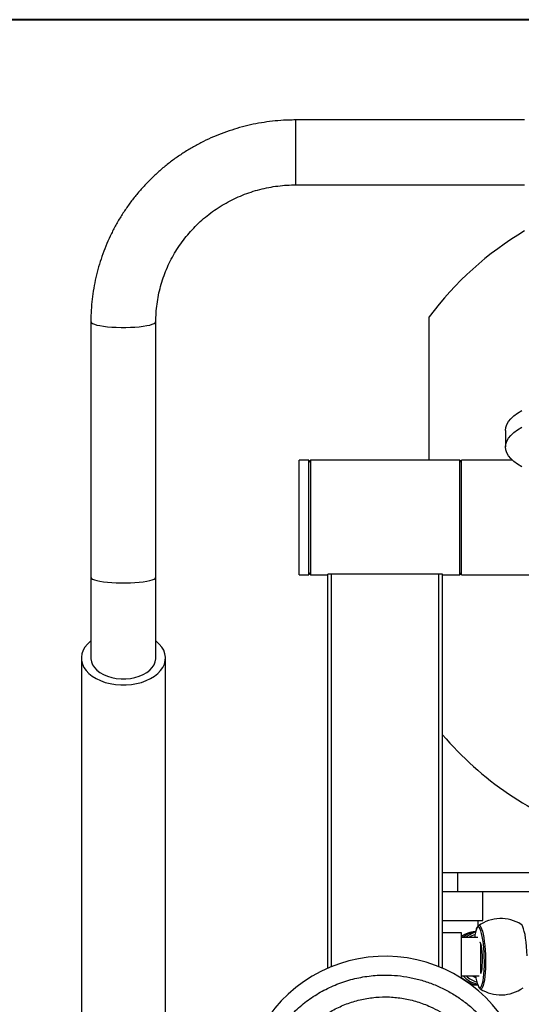
# Model space of a CAD drawing. Units: inches. Extents: x -3 to 7322, y 87 to 8087.
# Drawn here: x 5215 to 5478, y 4405 to 4921 of the extents above; entities that cross this region are included whole.
import ezdxf

# ---------------------------------------------------------------- set-up
doc = ezdxf.new("R2010")
doc.units = ezdxf.units.IN
doc.header["$MEASUREMENT"] = 0
doc.layers.add('Rubber Surfacing', color=10, linetype='Continuous', lineweight=40)
doc.layers.add('SD', color=82, linetype='Continuous', lineweight=40)

msp = doc.modelspace()

# ---------------------------------------------------------------- linework, layer by layer
at = {"lineweight": 30}
for p, q in [((5479.44, 4868.23), (5359.44, 4868.23)), ((5359.44, 4868.23), (5359.44, 4834.23)), ((5359.44, 4834.23), (5479.44, 4834.23)), ((5429.44, 4690.15), (5429.44, 4765.15)), ((5252.44, 4762.6), (5252.44, 4628.78)), ((5286.44, 4628.78), (5286.44, 4762.6)), ((5469.44, 4705.73), (5469.44, 4697.04)), ((5366.44, 4690.15), (5361.44, 4690.15)), ((5361.44, 4660.71), (5361.44, 4690.15)), ((5367.44, 4690.15), (5366.44, 4689.15)), ((5366.44, 4630.15), (5366.44, 4690.15)), ((5445.44, 4690.15), (5367.44, 4690.15)), ((5367.44, 4690.15), (5367.44, 4630.15)), ((5446.44, 4689.15), (5445.44, 4690.15)), ((5445.44, 4630.15), (5445.44, 4690.15)), ((5473.04, 4690.15), (5446.44, 4690.15)), ((5446.44, 4630.15), (5446.44, 4690.15)), ((5361.44, 4630.15), (5361.44, 4660.71)), ((5361.44, 4630.15), (5366.44, 4630.15)), ((5361.44, 4630.15), (5361.44, 4630.15)), ((5366.44, 4631.15), (5367.44, 4630.15)), ((5367.44, 4630.15), (5376.44, 4630.15)), ((5376.44, 4424.17), (5376.44, 4630.4)), ((5434.44, 4630.43), (5378.44, 4630.43)), ((5378.44, 4425.01), (5378.44, 4630.43)), ((5434.44, 4425.01), (5434.44, 4630.43)), ((5436.44, 4424.17), (5436.44, 4630.4)), ((5436.44, 4630.15), (5445.44, 4630.15)), ((5445.44, 4630.15), (5446.44, 4631.15)), ((5446.44, 4630.15), (5521, 4630.15)), ((5252.44, 4628.78), (5252.44, 4586.55)), ((5286.44, 4586.55), (5286.44, 4628.78)), ((5247.44, 4586.55), (5247.44, 4312.28)), ((5291.44, 4312.28), (5291.44, 4586.55)), ((5444.46, 4474.15), (5436.44, 4474.15)), ((5444.46, 4464.15), (5444.46, 4474.15)), ((5511.46, 4474.15), (5444.46, 4474.15)), ((5444.46, 4464.15), (5436.44, 4464.15)), ((5511.46, 4464.15), (5444.46, 4464.15)), ((5457.54, 4449.15), (5457.54, 4464.15)), ((5436.44, 4449.15), (5457.54, 4449.15)), ((5455.04, 4446.23), (5455.04, 4449.15)), ((5453.77, 4443.3), (5453.47, 4443.28)), ((5446.44, 4442.69), (5436.44, 4442.69)), ((5446.44, 4418.86), (5446.44, 4442.69)), ((5454.98, 4440.19), (5446.44, 4440.19)), ((5456.44, 4421.69), (5456.44, 4436.64)), ((5446.44, 4420.19), (5455.55, 4420.19)), ((5456.49, 4421.69), (5456.3, 4421.25)), ((5456.44, 4422.19), (5456.64, 4422.19)), ((5456.2, 4413.32), (5456.12, 4413.38))]:
    msp.add_line(p, q, dxfattribs=at)
at = {"lineweight": 30, "flags": 128}
for points in [[(5252.44, 4762.6), (5252.45, 4762.49), (5252.72, 4762.06), (5253.35, 4761.64), (5254.32, 4761.25), (5255.62, 4760.88), (5257.2, 4760.55), (5259.05, 4760.26), (5261.12, 4760.02), (5263.37, 4759.84), (5265.75, 4759.71), (5268.2, 4759.65), (5270.68, 4759.65), (5273.14, 4759.71), (5275.51, 4759.84), (5277.76, 4760.02), (5279.83, 4760.26), (5281.68, 4760.55), (5283.27, 4760.88), (5284.56, 4761.25), (5285.53, 4761.64), (5286.16, 4762.06), (5286.43, 4762.49), (5286.44, 4762.59)], [(5469.44, 4705.73), (5469.62, 4707.26), (5470.14, 4708.79), (5471.02, 4710.31), (5472.24, 4711.81), (5473.8, 4713.29), (5475.7, 4714.74), (5477.93, 4716.17)], [(5469.44, 4697.04), (5469.62, 4698.57), (5470.14, 4700.1), (5471.02, 4701.62), (5472.24, 4703.12), (5473.8, 4704.6), (5475.7, 4706.05), (5477.93, 4707.47)], [(5477.93, 4686.6), (5475.7, 4688.02), (5473.8, 4689.47), (5472.24, 4690.95), (5471.02, 4692.46), (5470.14, 4693.97), (5469.62, 4695.5), (5469.44, 4697.04)], [(5252.44, 4628.78), (5252.45, 4628.67), (5252.72, 4628.24), (5253.35, 4627.82), (5254.32, 4627.43), (5255.62, 4627.06), (5257.2, 4626.73), (5259.05, 4626.44), (5261.12, 4626.2), (5263.37, 4626.02), (5265.75, 4625.89), (5268.2, 4625.83), (5270.68, 4625.83), (5273.14, 4625.89), (5275.51, 4626.02), (5277.76, 4626.2), (5279.83, 4626.44), (5281.68, 4626.73), (5283.27, 4627.06), (5284.56, 4627.43), (5285.53, 4627.82), (5286.16, 4628.24), (5286.43, 4628.67), (5286.44, 4628.78)], [(5252.44, 4595.53), (5252.24, 4595.37), (5250.63, 4593.88), (5249.32, 4592.28), (5248.35, 4590.58), (5247.72, 4588.81), (5247.45, 4587.01), (5247.54, 4585.2), (5247.99, 4583.41), (5248.8, 4581.67), (5249.94, 4580.01), (5251.4, 4578.46), (5253.16, 4577.05), (5255.18, 4575.79), (5257.44, 4574.7), (5259.9, 4573.81), (5262.51, 4573.13), (5265.24, 4572.67), (5268.03, 4572.44), (5270.85, 4572.44), (5273.65, 4572.67), (5276.37, 4573.13), (5278.99, 4573.81), (5281.44, 4574.7), (5283.7, 4575.79), (5285.73, 4577.05), (5287.49, 4578.46), (5288.95, 4580.01), (5290.09, 4581.67), (5290.89, 4583.41), (5291.34, 4585.2), (5291.43, 4587.01), (5291.16, 4588.81), (5290.53, 4590.58), (5289.56, 4592.28), (5288.25, 4593.88), (5286.64, 4595.37), (5286.44, 4595.53)], [(5252.44, 4586.55), (5252.45, 4586.15), (5252.72, 4584.57), (5253.35, 4583.03), (5254.32, 4581.56), (5255.62, 4580.2), (5257.2, 4578.97), (5259.05, 4577.9), (5261.12, 4577.02), (5263.37, 4576.35), (5265.75, 4575.89), (5268.2, 4575.66), (5270.68, 4575.66), (5273.14, 4575.89), (5275.51, 4576.35), (5277.76, 4577.02), (5279.83, 4577.9), (5281.68, 4578.97), (5283.27, 4580.2), (5284.56, 4581.56), (5285.53, 4583.03), (5286.16, 4584.57), (5286.43, 4586.15), (5286.44, 4586.55)], [(5252.44, 4586.55), (5252.45, 4586.15), (5252.72, 4584.57), (5253.35, 4583.03), (5254.32, 4581.56), (5255.62, 4580.2), (5257.2, 4578.97), (5259.05, 4577.9), (5261.12, 4577.02), (5263.37, 4576.35), (5265.75, 4575.89), (5268.2, 4575.66), (5270.68, 4575.66), (5273.14, 4575.89), (5275.51, 4576.35), (5277.76, 4577.02), (5279.83, 4577.9), (5281.68, 4578.97), (5283.27, 4580.2), (5284.56, 4581.56), (5285.53, 4583.03), (5286.16, 4584.57), (5286.43, 4586.15), (5286.44, 4586.55)], [(5456.09, 4444.81), (5455.76, 4445.34), (5455.35, 4445.66), (5454.94, 4445.63), (5454.55, 4445.25), (5454.19, 4444.53), (5453.85, 4443.48), (5453.7, 4442.84)], [(5455.25, 4446.42), (5455.66, 4446.53), (5456.08, 4446.3), (5456.51, 4445.71), (5456.92, 4444.78), (5457.31, 4443.54), (5457.68, 4442.01), (5458.01, 4440.22), (5458.3, 4438.2), (5458.54, 4436.01), (5458.73, 4433.69), (5458.87, 4431.29), (5458.94, 4428.86), (5458.95, 4426.45), (5458.9, 4424.11), (5458.79, 4421.9), (5458.62, 4419.85), (5458.4, 4418.02), (5458.12, 4416.44), (5457.81, 4415.15), (5457.45, 4414.17), (5457.07, 4413.53), (5456.66, 4413.23), (5456.24, 4413.29), (5456.2, 4413.32)], [(5456.93, 4414.93), (5457.05, 4415.2), (5457.38, 4416.25), (5457.68, 4417.61), (5457.93, 4419.24), (5458.12, 4421.1), (5458.26, 4423.17), (5458.35, 4425.38), (5458.37, 4427.69), (5458.33, 4430.05), (5458.22, 4432.41), (5458.07, 4434.71), (5457.85, 4436.9), (5457.59, 4438.94), (5457.28, 4440.77), (5456.93, 4442.36), (5456.56, 4443.67), (5456.16, 4444.67), (5456.09, 4444.81)], [(5480.68, 4430.7), (5480.58, 4433.13), (5480.41, 4435.49), (5480.2, 4437.76), (5479.93, 4439.86), (5479.62, 4441.77), (5479.27, 4443.44), (5478.89, 4444.83), (5478.48, 4445.91), (5478.06, 4446.67), (5477.68, 4447.06)], [(5456.03, 4438.05), (5456.05, 4437.99), (5456.35, 4437.04), (5456.61, 4435.81), (5456.83, 4434.32), (5457.01, 4432.66), (5457.12, 4430.88), (5457.18, 4429.06), (5457.17, 4427.27), (5457.09, 4425.59), (5456.96, 4424.09), (5456.77, 4422.82), (5456.54, 4421.83), (5456.49, 4421.69)], [(5452.01, 4420.19), (5453.75, 4419.31), (5453.9, 4419.25)], [(5456.45, 4422.19), (5456.47, 4422.16), (5456.59, 4422.01)], [(5450.95, 4415.78), (5452.65, 4415.44), (5454.87, 4415.32)], [(5455.05, 4415.1), (5455.07, 4415.06), (5455.48, 4414.39), (5455.89, 4414.07), (5456.29, 4414.09), (5456.68, 4414.47), (5456.93, 4414.93)]]:
    msp.add_lwpolyline(points, dxfattribs=at)
at = {"lineweight": 30}
for centre, radius, start, end in [((5569.44, 4660.15), 175, 120.9497, 143.1301), ((5377.94, 4603.52), 26.92, 88.9361, 93.1946), ((5434.94, 4603.52), 26.92, 86.8054, 91.0639), ((5569.44, 4660.15), 175, 220.5358, 250.9911), ((5466.94, 4430.19), 20, 57.5271, 125.7674), ((5454.43, 4429.66), 13.65, 94.056, 125.8525), ((5455.98, 4429.75), 13.67, 99.6009, 130.2211), ((5455.98, 4429.75), 13.67, 99.5942, 130.2172), ((5457.54, 4429.84), 13.69, 105.9956, 130.8975), ((5457.71, 4429.83), 12.71, 109.2992, 125.4359), ((5482.54, 4436.81), 29.47, 168.1932, 173.4176), ((5406.44, 4355.57), 74.87, 350.069, 179.9932), ((5456.05, 4429.15), 13.73, 225.6044, 265.1639), ((5456.05, 4429.16), 13.75, 225.6272, 265.1411), ((5457.61, 4429.31), 13.79, 221.4064, 258.0321), ((5457.78, 4429.33), 12.8, 225.5877, 254.6637), ((5474.95, 4422.94), 21.39, 187.4007, 201.5232), ((5466.94, 4430.19), 20, 237.5271, 305.7674)]:
    msp.add_arc(centre, radius, start, end, dxfattribs=at)
for points, knots in [([(5359.44, 4868.23), (5358.33, 4868.22), (5355.28, 4868.19), (5350.3, 4867.89), (5344.52, 4867.25), (5338.78, 4866.29), (5333.09, 4865.03), (5327.49, 4863.46), (5321.98, 4861.6), (5316.59, 4859.44), (5311.32, 4857), (5306.19, 4854.28), (5301.22, 4851.28), (5296.42, 4848.03), (5291.81, 4844.52), (5287.4, 4840.77), (5283.2, 4836.79), (5279.23, 4832.59), (5275.49, 4828.18), (5272.01, 4823.58), (5268.78, 4818.8), (5265.82, 4813.85), (5263.14, 4808.75), (5260.74, 4803.52), (5258.63, 4798.16), (5256.82, 4792.7), (5255.32, 4787.15), (5254.12, 4781.53), (5253.23, 4775.86), (5252.66, 4770.14), (5252.46, 4765.72), (5252.44, 4763.2), (5252.44, 4762.6)], [0, 0, 0, 0, 0.019814, 0.054475, 0.089138, 0.123802, 0.158464, 0.193124, 0.227783, 0.262438, 0.297091, 0.33174, 0.366384, 0.401025, 0.43566, 0.47029, 0.504915, 0.539534, 0.574148, 0.608755, 0.643357, 0.677953, 0.712543, 0.747128, 0.781708, 0.816283, 0.850854, 0.885421, 0.919985, 0.954546, 0.989105, 1, 1, 1, 1]), ([(5286.44, 4762.6), (5286.45, 4763.34), (5286.47, 4765.65), (5286.73, 4769.53), (5287.35, 4774.2), (5288.29, 4778.83), (5289.53, 4783.38), (5291.07, 4787.85), (5292.91, 4792.21), (5295.04, 4796.43), (5297.45, 4800.51), (5300.12, 4804.43), (5303.05, 4808.17), (5306.22, 4811.7), (5309.63, 4815.03), (5313.24, 4818.13), (5317.06, 4820.98), (5321.06, 4823.59), (5325.23, 4825.93), (5329.54, 4828), (5333.98, 4829.78), (5338.53, 4831.28), (5343.17, 4832.48), (5347.88, 4833.38), (5352.63, 4833.97), (5356.5, 4834.2), (5358.77, 4834.22), (5359.44, 4834.23)], [0, 0, 0, 0, 0.0198164, 0.0617911, 0.1037709, 0.1457472, 0.1877174, 0.2296792, 0.2716301, 0.3135682, 0.3554919, 0.3973997, 0.4392906, 0.4811639, 0.5230193, 0.5648567, 0.6066765, 0.6484791, 0.6902654, 0.7320366, 0.7737937, 0.8155384, 0.8572722, 0.8989969, 0.9407142, 0.982426, 1, 1, 1, 1]), ([(5455.25, 4446.39), (5455.2, 4446.36), (5454.95, 4446.22), (5454.66, 4445.78), (5454.26, 4445.04), (5453.95, 4444.14), (5453.78, 4443.35), (5453.72, 4443.07)], [0, 0, 0, 0, 0.048703, 0.243697, 0.500297, 0.822603, 1, 1, 1, 1]), ([(5338.42, 4356.2), (5338.48, 4357.27), (5338.61, 4359.29), (5338.96, 4362.13), (5339.35, 4364.57), (5339.75, 4366.63), (5340.19, 4368.61), (5340.77, 4370.87), (5341.54, 4373.47), (5342.48, 4376.18), (5343.47, 4378.71), (5345.07, 4382.35), (5347.46, 4386.93), (5351.01, 4392.38), (5354.99, 4397.39), (5359.99, 4402.58), (5366.06, 4407.62), (5373.35, 4412.25), (5381.18, 4415.94), (5389.43, 4418.62), (5397.93, 4420.22), (5405.8, 4420.71), (5412.93, 4420.37), (5419.32, 4419.46), (5425.65, 4417.93), (5431.79, 4415.82), (5437.72, 4413.13), (5443.31, 4409.92), (5448.61, 4406.17), (5452.93, 4402.45), (5456.46, 4398.89), (5459.3, 4395.64), (5461.91, 4392.24), (5464.29, 4388.69), (5466.45, 4384.99), (5468.01, 4381.88), (5469.07, 4379.49), (5469.73, 4377.9), (5470.37, 4376.24), (5470.99, 4374.5), (5471.58, 4372.69), (5472.13, 4370.79), (5472.72, 4368.5), (5473.39, 4365.45), (5474.1, 4361.24), (5474.34, 4358.01), (5474.47, 4356.2)], [0, 0, 0, 0, 0.015669, 0.029505, 0.041521, 0.051725, 0.060126, 0.071001, 0.08566, 0.099577, 0.112758, 0.125206, 0.157544, 0.187679, 0.219746, 0.250325, 0.292327, 0.333851, 0.375331, 0.41746, 0.45909, 0.500285, 0.531142, 0.562236, 0.593597, 0.625251, 0.6562, 0.687844, 0.718517, 0.75022, 0.770456, 0.791353, 0.81292, 0.832719, 0.85349, 0.875245, 0.883257, 0.891581, 0.900217, 0.909167, 0.918433, 0.928015, 0.937916, 0.952875, 0.973553, 1, 1, 1, 1]), ([(5456.52, 4422.05), (5456.51, 4422.01), (5456.48, 4421.89), (5456.45, 4421.85), (5456.44, 4421.83)], [0, 0, 0, 0, 0.390642, 1, 1, 1, 1]), ([(5455.08, 4414.84), (5455.12, 4414.74), (5455.32, 4414.26), (5455.59, 4413.82), (5455.96, 4413.53), (5456.05, 4413.45)], [0, 0, 0, 0, 0.164856, 0.777731, 1, 1, 1, 1]), ([(5349.89, 4355.71), (5349.95, 4356.63), (5350.06, 4358.26), (5350.32, 4360.39), (5350.54, 4361.87), (5350.77, 4363.18), (5351.04, 4364.55), (5351.43, 4366.24), (5351.95, 4368.22), (5352.63, 4370.42), (5353.45, 4372.73), (5354.31, 4374.88), (5355.71, 4377.96), (5357.79, 4381.83), (5360.88, 4386.43), (5364.35, 4390.64), (5368.7, 4394.98), (5373.97, 4399.16), (5380.28, 4402.96), (5387.04, 4405.91), (5394.14, 4407.96), (5401.44, 4409.08), (5408.76, 4409.25), (5416.05, 4408.48), (5423.23, 4406.78), (5429.56, 4404.37), (5435.05, 4401.53), (5439.66, 4398.55), (5443.99, 4395.11), (5447.48, 4391.74), (5450.3, 4388.53), (5452.54, 4385.62), (5454.57, 4382.59), (5456.4, 4379.44), (5458.03, 4376.16), (5459.27, 4373.2), (5460.19, 4370.6), (5460.88, 4368.4), (5461.53, 4365.98), (5462.05, 4363.55), (5462.43, 4361.35), (5462.71, 4359.25), (5462.92, 4357.08), (5463.04, 4354.85), (5463.08, 4352.87), (5463.05, 4351.69), (5463.04, 4351.17)], [0, 0, 0, 0, 0.015763, 0.02793, 0.036489, 0.041432, 0.050606, 0.060357, 0.071017, 0.085718, 0.099654, 0.112823, 0.125223, 0.157526, 0.187649, 0.219702, 0.250317, 0.292281, 0.333788, 0.37528, 0.41729, 0.458926, 0.500195, 0.541262, 0.582899, 0.625111, 0.656067, 0.687797, 0.718386, 0.750114, 0.770247, 0.791138, 0.812785, 0.832398, 0.853219, 0.875241, 0.887198, 0.900324, 0.914617, 0.930071, 0.942686, 0.952835, 0.966245, 0.979869, 0.991074, 1, 1, 1, 1])]:
    msp.add_open_spline(points, degree=3, knots=knots, dxfattribs=at)
at = {"layer": 'Rubber Surfacing', "color": 1}
msp.add_line((6252.53, 4920.73), (4938.01, 4920.73), dxfattribs=at)
msp.add_arc((5595.27, 4264.65), 1000, 145.24258, 34.75742, dxfattribs=at)
at = {"layer": 'SD'}
msp.add_arc((5595.27, 4264.65), 1500, 159.46174, 20.53826, dxfattribs=at)

doc.saveas('drawing.dxf')
